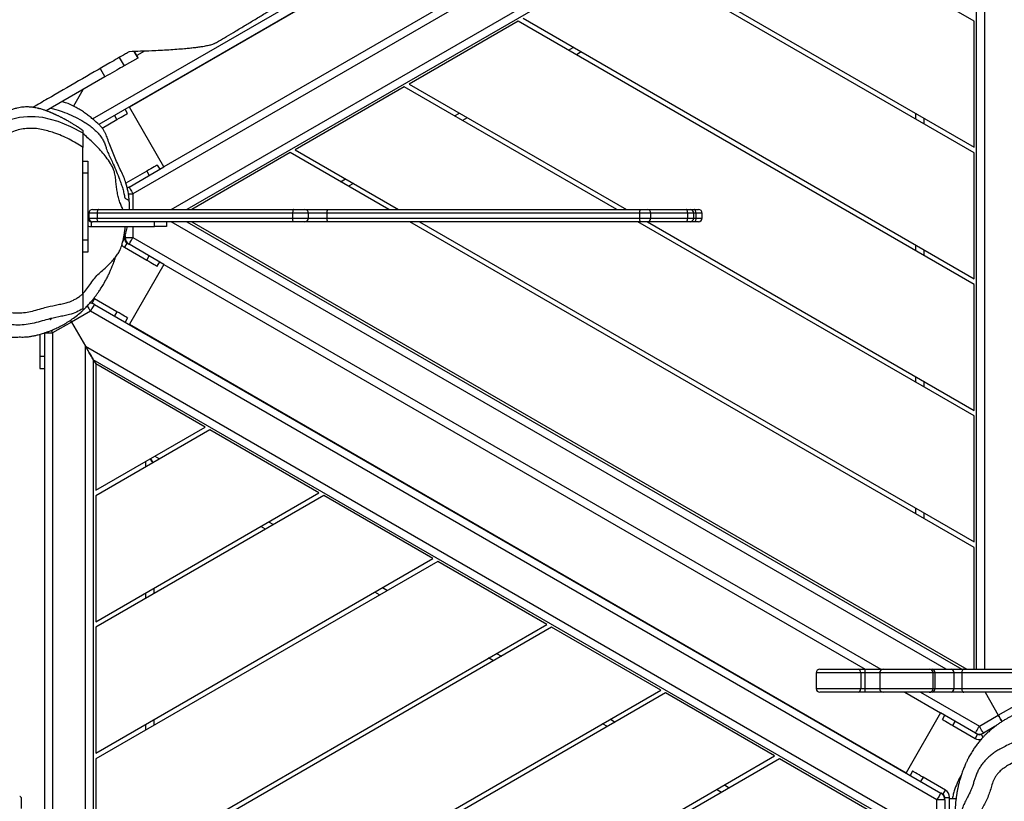
# Model space of a CAD drawing. Units: millimetres. Extents: x -4642 to 404204, y -3372 to 9727.
# Drawn here: x 3288 to 4100, y 4426 to 5071 of the extents above; entities that cross this region are included whole.
import ezdxf

# ---------------------------------------------------------------- set-up
doc = ezdxf.new("R2010")
doc.units = ezdxf.units.MM
doc.layers.add('Toestel 2D', color=7, linetype='Continuous', lineweight=20)

# ---------------------------------------------------------------- blocks, each defined once
blk = doc.blocks.new('RB1238_')
at = {"color": 7, "linetype": 'Continuous', "lineweight": 25}
for p, q in [((601.904, 1457.28), (601.904, 1463.299)), ((603.804, 1463.299), (603.804, 1457.28)), ((605.704, 1460.116), (604.804, 1461.674)), ((603.804, 1459.019), (605.704, 1460.116)), ((606.603, 1458.558), (605.704, 1460.116)), ((606.565, 1459.924), (607.166, 1458.883)), ((607.268, 1458.71), (606.574, 1459.912)), ((522.361, 1458.558), (562.683, 1388.718)), ((601.904, 1458.324), (526.365, 1458.324)), ((526.365, 1458.324), (563.982, 1393.168)), ((607.166, 1458.233), (607.268, 1458.41)), ((607.268, 1458.41), (607.615, 1458.21)), ((548.445, 1458.124), (537.578, 1439.302)), ((542.774, 1430.302), (558.837, 1458.124)), ((559.299, 1458.124), (543.005, 1429.902)), ((548.201, 1420.902), (569.691, 1458.124)), ((570.153, 1458.124), (548.432, 1420.502)), ((558.837, 1458.124), (548.445, 1458.124)), ((569.691, 1458.124), (559.299, 1458.124)), ((564.982, 1431.168), (580.545, 1458.124)), ((581.007, 1458.124), (564.982, 1430.368)), ((564.982, 1412.368), (591.399, 1458.124)), ((591.861, 1458.124), (564.982, 1411.568)), ((564.982, 1393.568), (601.904, 1457.518)), ((580.545, 1458.124), (570.153, 1458.124)), ((591.399, 1458.124), (581.007, 1458.124)), ((601.904, 1458.124), (591.861, 1458.124)), ((607.166, 1458.233), (605.506, 1455.357)), ((606.551, 1456.368), (607.615, 1458.21)), ((564.982, 1393.168), (601.904, 1457.118)), ((601.904, 1456.235), (601.904, 1457.28)), ((602.204, 1457.1), (603.504, 1457.1)), ((602.204, 1457.1), (602.204, 1456.447)), ((603.504, 1456.447), (603.504, 1457.1)), ((603.804, 1457.28), (603.804, 1456.235)), ((601.904, 1454.659), (601.904, 1456.235)), ((602.204, 1456.447), (602.204, 1454.871)), ((602.204, 1456.447), (603.504, 1456.447)), ((603.504, 1454.871), (603.504, 1456.447)), ((603.804, 1456.235), (603.804, 1454.659)), ((606.551, 1456.368), (606.205, 1456.568)), ((612.483, 1455.698), (612.483, 1456.098)), ((616.483, 1456.098), (612.483, 1456.098)), ((612.583, 1456.63), (612.583, 1456.098)), ((516.845, 1455.373), (556.956, 1385.897)), ((523.46, 1455.356), (560.46, 1391.27)), ((571.799, 1385.533), (612.121, 1455.373)), ((612.684, 1455.048), (572.362, 1385.208)), ((603.804, 1452.409), (605.506, 1455.357)), ((605.506, 1455.357), (610.442, 1452.507)), ((606.051, 1455.502), (605.705, 1455.702)), ((611.877, 1455.748), (610.813, 1453.906)), ((612.223, 1455.548), (611.877, 1455.748)), ((612.223, 1455.548), (612.139, 1455.402)), ((612.684, 1455.698), (612.483, 1455.698)), ((612.684, 1455.698), (612.684, 1455.048)), ((612.684, 1455.698), (614.483, 1455.698)), ((614.483, 1455.048), (612.684, 1455.048)), ((601.904, 1454.425), (601.904, 1454.659)), ((601.904, 1450.628), (601.904, 1454.425)), ((602.204, 1454.871), (602.204, 1454.725)), ((602.204, 1454.871), (603.504, 1454.871)), ((602.204, 1454.725), (603.504, 1454.725)), ((603.504, 1454.725), (603.504, 1454.871)), ((603.804, 1454.659), (603.804, 1454.425)), ((603.804, 1454.425), (603.804, 1450.628)), ((556.527, 1453.324), (556.066, 1453.324)), ((567.382, 1453.324), (566.92, 1453.324)), ((575.24, 1384.792), (614.483, 1452.764)), ((578.236, 1453.324), (577.774, 1453.324)), ((589.09, 1453.324), (588.628, 1453.324)), ((610.313, 1453.04), (610.659, 1452.841)), ((518.523, 1452.506), (555.523, 1388.42)), ((573.442, 1388.421), (610.442, 1452.507)), ((614.483, 1451.464), (576.365, 1385.442)), ((614.483, 1451.064), (609.287, 1442.064)), ((601.904, 1449.099), (601.904, 1450.628)), ((602.204, 1450.328), (603.504, 1450.328)), ((603.804, 1450.628), (603.804, 1449.099)), ((568.506, 1391.271), (601.904, 1449.118)), ((601.904, 1449.099), (602.204, 1449.099)), ((601.904, 1448.561), (601.904, 1449.099)), ((601.904, 1445.385), (601.904, 1448.561)), ((602.204, 1449.099), (603.504, 1449.099)), ((602.204, 1449.099), (602.204, 1448.763)), ((602.204, 1448.763), (603.504, 1448.763)), ((603.504, 1449.099), (603.804, 1449.099)), ((603.504, 1448.763), (603.504, 1449.099)), ((603.804, 1449.099), (603.804, 1448.561)), ((603.804, 1448.561), (603.804, 1445.385)), ((602.204, 1445.085), (603.504, 1445.085)), ((609.287, 1442.064), (641.862, 1385.642)), ((609.056, 1441.664), (603.86, 1432.664)), ((641.4, 1385.642), (609.056, 1441.664)), ((612.058, 1437.264), (611.827, 1436.864)), ((564.682, 1435.681), (564.282, 1435.681)), ((563.982, 1435.057), (563.982, 1435.381)), ((563.982, 1434.685), (563.982, 1435.057)), ((564.282, 1435.163), (564.682, 1435.163)), ((564.682, 1434.985), (564.282, 1434.985)), ((564.982, 1435.381), (564.982, 1435.057)), ((564.982, 1435.057), (564.982, 1434.685)), ((563.982, 1434.372), (563.982, 1434.685)), ((563.982, 1431.153), (563.982, 1434.372)), ((564.282, 1434.485), (564.682, 1434.485)), ((564.982, 1434.685), (564.982, 1434.372)), ((564.982, 1434.372), (564.982, 1431.153)), ((603.86, 1432.664), (631.008, 1385.642)), ((603.629, 1432.264), (598.433, 1423.264)), ((630.546, 1385.642), (603.629, 1432.264)), ((563.982, 1430.571), (563.982, 1431.153)), ((564.682, 1431.453), (564.282, 1431.453)), ((564.982, 1431.153), (564.982, 1430.571)), ((563.982, 1404.766), (563.982, 1430.571)), ((564.282, 1430.522), (564.682, 1430.522)), ((564.282, 1430.522), (564.282, 1404.717)), ((564.682, 1404.717), (564.682, 1430.522)), ((564.982, 1430.571), (564.982, 1404.766)), ((553.628, 1411.502), (563.982, 1429.436)), ((563.982, 1428.636), (553.859, 1411.102)), ((606.631, 1427.864), (606.4, 1427.464)), ((550.972, 1425.702), (551.203, 1425.302)), ((598.202, 1422.864), (593.006, 1413.864)), ((619.692, 1385.642), (598.202, 1422.864)), ((598.433, 1423.264), (620.154, 1385.642)), ((548.432, 1420.502), (553.628, 1411.502)), ((601.204, 1418.464), (600.973, 1418.064)), ((556.4, 1416.302), (556.63, 1415.902)), ((593.006, 1413.864), (609.299, 1385.642)), ((592.775, 1413.464), (587.578, 1404.464)), ((608.837, 1385.642), (592.775, 1413.464)), ((553.859, 1411.102), (559.055, 1402.102)), ((559.055, 1402.102), (563.982, 1410.636)), ((563.982, 1409.836), (559.286, 1401.702)), ((595.777, 1409.064), (595.546, 1408.664)), ((561.827, 1406.902), (562.058, 1406.502)), ((563.982, 1402.905), (563.982, 1404.766)), ((564.282, 1404.717), (564.682, 1404.717)), ((564.982, 1404.766), (564.982, 1402.905)), ((587.348, 1404.064), (582.151, 1395.064)), ((597.983, 1385.642), (587.348, 1404.064)), ((587.578, 1404.464), (598.445, 1385.642)), ((564.682, 1403.205), (564.282, 1403.205)), ((563.982, 1401.984), (563.982, 1402.905)), ((564.982, 1402.905), (564.982, 1401.984)), ((559.286, 1401.702), (563.982, 1393.568)), ((563.982, 1385.861), (563.982, 1401.984)), ((564.282, 1401.889), (564.682, 1401.889)), ((564.282, 1401.889), (564.282, 1385.766)), ((564.682, 1385.766), (564.682, 1401.889)), ((564.982, 1401.984), (564.982, 1385.861)), ((590.35, 1399.664), (590.119, 1399.264)), ((582.151, 1395.064), (587.591, 1385.642)), ((581.92, 1394.664), (576.712, 1385.642)), ((587.129, 1385.642), (581.92, 1394.664)), ((560.46, 1391.27), (555.523, 1388.42)), ((560.313, 1390.724), (560.659, 1390.924)), ((562.121, 1388.393), (560.46, 1391.27)), ((564.982, 1391.482), (565.382, 1391.482)), ((565.382, 1391.482), (565.382, 1390.482)), ((568.506, 1391.271), (566.844, 1388.393)), ((568.652, 1390.724), (568.306, 1390.924)), ((568.506, 1391.271), (573.442, 1388.421)), ((560.813, 1389.858), (561.159, 1390.058)), ((565.382, 1390.482), (564.982, 1390.482)), ((565.382, 1385.282), (565.382, 1390.482)), ((568.152, 1389.858), (567.806, 1390.058)), ((595.212, 1390.442), (595.674, 1390.442)), ((606.066, 1390.442), (606.528, 1390.442)), ((560.813, 1389.858), (561.805, 1388.14)), ((567.089, 1388.017), (568.152, 1389.858)), ((551.452, 1389.154), (550.94, 1388.858)), ((551.477, 1389.109), (552.125, 1387.989)), ((566.281, 1388.068), (566.281, 1388.718)), ((551.432, 1387.589), (552.125, 1387.989)), ((556.05, 1388.265), (555.705, 1388.066)), ((562.121, 1388.393), (562.209, 1388.241)), ((566.281, 1388.068), (566.125, 1388.068)), ((566.131, 1388.066), (566.482, 1388.066)), ((566.742, 1388.217), (566.844, 1388.393)), ((566.742, 1388.217), (567.089, 1388.017)), ((572.916, 1388.265), (573.261, 1388.066)), ((557.256, 1386.177), (556.55, 1387.399)), ((572.416, 1387.399), (571.352, 1385.557)), ((552.35, 1385.998), (553.043, 1386.398)), ((553.043, 1386.398), (555.834, 1381.564)), ((563.982, 1385.382), (563.982, 1385.861)), ((564.282, 1385.766), (564.682, 1385.766)), ((564.282, 1385.766), (564.282, 1385.082)), ((564.682, 1385.082), (564.682, 1385.766)), ((564.982, 1385.861), (564.982, 1385.382)), ((564.982, 1385.282), (564.982, 1385.382)), ((564.982, 1385.282), (565.382, 1385.282)), ((571.352, 1385.557), (571.313, 1385.478)), ((571.699, 1385.357), (571.352, 1385.557)), ((571.783, 1385.503), (571.699, 1385.357)), ((572.362, 1385.208), (573.262, 1383.65)), ((576.365, 1385.442), (576.712, 1385.642)), ((576.365, 1385.442), (652.601, 1385.442)), ((576.712, 1385.642), (587.129, 1385.642)), ((587.591, 1385.642), (597.983, 1385.642)), ((598.445, 1385.642), (608.837, 1385.642)), ((609.299, 1385.642), (619.692, 1385.642)), ((554.092, 1384.581), (555.445, 1383.8)), ((570.942, 1384.582), (558.854, 1384.582)), ((559.982, 1384.582), (559.982, 1384.982)), ((559.982, 1384.982), (560.982, 1384.982)), ((560.982, 1384.982), (560.982, 1384.582)), ((560.982, 1384.982), (566.482, 1384.982)), ((564.282, 1385.082), (564.682, 1385.082)), ((566.482, 1384.582), (566.482, 1384.982)), ((566.482, 1384.982), (567.482, 1384.982)), ((567.482, 1384.982), (567.482, 1384.582)), ((573.262, 1383.65), (575.24, 1384.792)), ((653.726, 1384.792), (575.24, 1384.792)), ((573.262, 1383.65), (574.161, 1382.092)), ((574.161, 1382.092), (654.805, 1382.092)), ((574.161, 1381.442), (574.161, 1382.092)), ((654.805, 1381.442), (574.161, 1381.442)), ((577.085, 1381.043), (577.085, 1381.442)), ((574.271, 1381.043), (576.085, 1381.043)), ((576.085, 1381.043), (577.085, 1381.043)), ((612.49, 1379.48), (613.384, 1379.48))]:
    blk.add_line(p, q, dxfattribs=at)
at = {"color": 8, "linetype": 'Continuous', "lineweight": 25}
for p, q in [((602.204, 1462.985), (602.204, 1457.1)), ((603.504, 1457.1), (603.504, 1462.985)), ((525.239, 1458.974), (601.904, 1458.974)), ((563.982, 1391.868), (525.239, 1458.974)), ((603.804, 1453.709), (606.603, 1458.558)), ((607.268, 1458.71), (607.516, 1458.853)), ((556.502, 1385.384), (516.282, 1455.048)), ((601.904, 1455.818), (564.982, 1391.868)), ((602.204, 1454.725), (602.204, 1450.328)), ((603.504, 1450.328), (603.504, 1454.725)), ((556.441, 1453.974), (556.903, 1453.974)), ((567.295, 1453.974), (567.757, 1453.974)), ((578.149, 1453.974), (578.611, 1453.974)), ((589.003, 1453.974), (589.465, 1453.974)), ((610.813, 1453.906), (611.159, 1453.707)), ((566.281, 1388.718), (601.904, 1450.418)), ((602.204, 1450.328), (602.204, 1449.099)), ((603.504, 1449.099), (603.504, 1450.328)), ((602.204, 1448.763), (602.204, 1445.085)), ((603.504, 1445.085), (603.504, 1448.763)), ((611.452, 1437.514), (611.683, 1437.914)), ((564.282, 1435.681), (564.282, 1435.163)), ((564.682, 1435.163), (564.682, 1435.681)), ((564.282, 1435.163), (564.282, 1434.985)), ((564.282, 1434.985), (564.282, 1434.485)), ((564.682, 1434.985), (564.682, 1435.163)), ((564.682, 1434.485), (564.682, 1434.985)), ((564.282, 1434.485), (564.282, 1431.453)), ((564.682, 1431.453), (564.682, 1434.485)), ((564.282, 1431.453), (564.282, 1430.522)), ((564.682, 1430.522), (564.682, 1431.453)), ((606.025, 1428.114), (606.256, 1428.514)), ((550.828, 1424.652), (550.597, 1425.052)), ((600.598, 1418.714), (600.829, 1419.114)), ((556.255, 1415.252), (556.024, 1415.652)), ((595.171, 1409.314), (595.402, 1409.714)), ((561.682, 1405.852), (561.451, 1406.252)), ((564.282, 1404.717), (564.282, 1403.205)), ((564.682, 1403.205), (564.682, 1404.717)), ((564.282, 1403.205), (564.282, 1401.889)), ((564.682, 1401.889), (564.682, 1403.205)), ((589.744, 1399.914), (589.974, 1400.314)), ((584.316, 1390.514), (584.547, 1390.914)), ((550.913, 1389.666), (551.269, 1389.048)), ((585.195, 1389.792), (584.733, 1389.792)), ((596.049, 1389.792), (595.587, 1389.792)), ((606.903, 1389.792), (606.441, 1389.792)), ((550.942, 1388.8), (551.477, 1389.109)), ((562.683, 1388.718), (563.982, 1388.718)), ((562.683, 1388.33), (562.683, 1388.718)), ((565.382, 1388.718), (566.281, 1388.718)), ((566.482, 1388.066), (566.482, 1387.938)), ((556.55, 1387.399), (556.205, 1387.2)), ((572.416, 1387.399), (572.761, 1387.2)), ((576.085, 1381.043), (576.085, 1381.442))]:
    blk.add_line(p, q, dxfattribs=at)
at = {"color": 7, "linetype": 'Continuous', "lineweight": 25, "flags": 128}
for points in [[(606.225, 1460.417), (606.224, 1460.416), (606.172, 1460.386), (606.102, 1460.346), (606.017, 1460.297), (605.919, 1460.24), (605.814, 1460.179), (605.704, 1460.116)], [(605.704, 1460.116), (605.814, 1460.179), (605.919, 1460.24), (606.017, 1460.297), (606.102, 1460.346), (606.172, 1460.386), (606.224, 1460.416), (606.225, 1460.417)], [(607.166, 1458.883), (607.156, 1458.877), (607.123, 1458.858), (607.071, 1458.828), (607.001, 1458.788), (606.916, 1458.739), (606.819, 1458.683), (606.713, 1458.622), (606.603, 1458.558)], [(607.166, 1458.233), (607.156, 1458.239), (607.123, 1458.258), (607.071, 1458.288), (607.001, 1458.328), (606.916, 1458.378), (606.819, 1458.434), (606.713, 1458.495), (606.603, 1458.558)], [(601.904, 1457.28), (601.91, 1457.245), (601.927, 1457.211), (601.954, 1457.18), (601.992, 1457.153), (602.037, 1457.131), (602.089, 1457.114), (602.145, 1457.104), (602.204, 1457.1)], [(603.504, 1457.1), (603.562, 1457.104), (603.619, 1457.114), (603.67, 1457.131), (603.716, 1457.153), (603.753, 1457.18), (603.781, 1457.211), (603.798, 1457.245), (603.804, 1457.28)], [(606.051, 1455.502), (606.061, 1455.519), (606.09, 1455.568), (606.136, 1455.648), (606.198, 1455.756), (606.274, 1455.887), (606.36, 1456.037), (606.454, 1456.199), (606.551, 1456.368)], [(612.121, 1455.373), (612.132, 1455.367), (612.164, 1455.348), (612.216, 1455.318), (612.286, 1455.278), (612.371, 1455.229), (612.469, 1455.172), (612.574, 1455.111), (612.684, 1455.048)], [(610.813, 1453.906), (610.716, 1453.737), (610.622, 1453.575), (610.536, 1453.425), (610.46, 1453.294), (610.398, 1453.186), (610.351, 1453.106), (610.323, 1453.057), (610.313, 1453.04)], [(564.282, 1435.163), (564.224, 1435.161), (564.168, 1435.155), (564.116, 1435.145), (564.07, 1435.132), (564.033, 1435.116), (564.005, 1435.098), (563.988, 1435.078), (563.982, 1435.057)], [(564.682, 1435.163), (564.741, 1435.161), (564.797, 1435.155), (564.849, 1435.145), (564.895, 1435.132), (564.932, 1435.116), (564.96, 1435.098), (564.977, 1435.078), (564.982, 1435.057)], [(564.282, 1434.485), (564.224, 1434.482), (564.168, 1434.476), (564.116, 1434.466), (564.07, 1434.452), (564.033, 1434.435), (564.005, 1434.415), (563.988, 1434.394), (563.982, 1434.372)], [(564.982, 1434.372), (564.977, 1434.394), (564.96, 1434.415), (564.932, 1434.435), (564.895, 1434.452), (564.849, 1434.466), (564.797, 1434.476), (564.741, 1434.482), (564.682, 1434.485)], [(563.982, 1401.984), (563.988, 1401.966), (564.005, 1401.948), (564.033, 1401.932), (564.07, 1401.917), (564.116, 1401.905), (564.168, 1401.897), (564.224, 1401.891), (564.282, 1401.889)], [(564.982, 1401.984), (564.977, 1401.966), (564.96, 1401.948), (564.932, 1401.932), (564.895, 1401.917), (564.849, 1401.905), (564.797, 1401.897), (564.741, 1401.891), (564.682, 1401.889)], [(560.313, 1390.724), (560.322, 1390.708), (560.351, 1390.658), (560.397, 1390.578), (560.459, 1390.471), (560.535, 1390.34), (560.621, 1390.19), (560.715, 1390.027), (560.813, 1389.858)], [(568.152, 1389.858), (568.25, 1390.027), (568.343, 1390.19), (568.43, 1390.34), (568.506, 1390.471), (568.568, 1390.578), (568.614, 1390.658), (568.642, 1390.708), (568.652, 1390.724)], [(584.871, 1390.353), (584.859, 1390.346), (584.746, 1390.281), (584.608, 1390.201), (584.525, 1390.153)], [(584.525, 1390.153), (584.623, 1390.21), (584.762, 1390.29), (584.871, 1390.353)], [(551.452, 1389.154), (551.456, 1389.146), (551.477, 1389.109)], [(562.121, 1388.393), (562.131, 1388.4), (562.163, 1388.418), (562.215, 1388.448), (562.285, 1388.489), (562.371, 1388.538), (562.468, 1388.594), (562.574, 1388.655), (562.683, 1388.718)], [(566.844, 1388.393), (566.834, 1388.4), (566.801, 1388.418), (566.749, 1388.448), (566.679, 1388.489), (566.594, 1388.538), (566.497, 1388.594), (566.391, 1388.655), (566.281, 1388.718)], [(552.125, 1387.989), (552.164, 1387.921), (552.22, 1387.823), (552.292, 1387.699), (552.377, 1387.551), (552.474, 1387.383), (552.58, 1387.199), (552.693, 1387.004), (552.81, 1386.802), (552.927, 1386.598), (553.043, 1386.398)], [(556.55, 1387.399), (556.453, 1387.568), (556.359, 1387.731), (556.272, 1387.88), (556.197, 1388.012), (556.134, 1388.119), (556.088, 1388.199), (556.06, 1388.249), (556.05, 1388.265)], [(572.916, 1388.265), (572.906, 1388.249), (572.878, 1388.199), (572.831, 1388.119), (572.769, 1388.012), (572.693, 1387.88), (572.607, 1387.731), (572.513, 1387.568), (572.416, 1387.399)], [(563.982, 1385.861), (563.988, 1385.843), (564.005, 1385.825), (564.033, 1385.808), (564.07, 1385.794), (564.116, 1385.782), (564.168, 1385.774), (564.224, 1385.768), (564.282, 1385.766)], [(564.982, 1385.861), (564.977, 1385.843), (564.96, 1385.825), (564.932, 1385.808), (564.895, 1385.794), (564.849, 1385.782), (564.797, 1385.774), (564.741, 1385.768), (564.682, 1385.766)], [(571.799, 1385.533), (571.81, 1385.527), (571.842, 1385.509), (571.894, 1385.479), (571.964, 1385.438), (572.049, 1385.389), (572.147, 1385.333), (572.252, 1385.272), (572.362, 1385.208)], [(576.365, 1385.442), (576.348, 1385.432), (576.297, 1385.403), (576.215, 1385.355), (576.102, 1385.29), (575.963, 1385.21), (575.802, 1385.117), (575.625, 1385.015), (575.435, 1384.905), (575.24, 1384.792)], [(575.24, 1384.792), (575.435, 1384.905), (575.625, 1385.015), (575.802, 1385.117), (575.963, 1385.21), (576.102, 1385.29), (576.215, 1385.355), (576.297, 1385.403), (576.348, 1385.432), (576.365, 1385.442)], [(557.627, 1375.712), (557.627, 1375.712), (557.389, 1376.619), (557.051, 1377.506), (556.776, 1378.097), (556.534, 1378.702), (556.371, 1379.353), (556.291, 1380.02), (556.292, 1380.643), (556.366, 1381.261), (556.51, 1381.896), (556.701, 1382.518), (557.122, 1383.57), (557.661, 1384.582)], [(573.262, 1383.65), (573.152, 1383.587), (573.107, 1383.561)], [(573.107, 1383.561), (573.152, 1383.587), (573.262, 1383.65)]]:
    blk.add_lwpolyline(points, dxfattribs=at)
at = {"color": 8, "linetype": 'Continuous', "lineweight": 25, "flags": 128}
for points in [[(571.912, 1384.948), (571.964, 1384.978), (572.049, 1385.028), (572.147, 1385.084), (572.252, 1385.145), (572.362, 1385.208)], [(573.947, 1381.969), (574.051, 1382.029), (574.161, 1382.092)]]:
    blk.add_lwpolyline(points, dxfattribs=at)
at = {"color": 7, "linetype": 'Continuous', "lineweight": 25}
for centre, radius, start, end in [((606.603, 1458.558), 0.65, 330, 30), ((607.009, 1458.56), 0.3, 330, 30), ((607.009, 1458.56), 0.7, 330, 11.60361), ((602.166, 1456.182), 0.268, 81.95347, 168.5782), ((603.541, 1456.182), 0.268, 11.42153, 98.0468), ((612.483, 1455.398), 0.7, 90, 150), ((612.684, 1455.048), 0.65, 90, 150), ((612.483, 1455.398), 0.3, 90, 150), ((602.166, 1454.606), 0.268, 81.9581, 168.57356), ((602.204, 1454.425), 0.3, 89.96469, 179.96697), ((603.541, 1454.606), 0.268, 11.42617, 98.04217), ((603.504, 1454.425), 0.3, 0.03279, 90.03555), ((602.204, 1450.628), 0.3, 180, 270), ((603.504, 1450.628), 0.3, 270, 0), ((602.163, 1448.5), 0.266, 81.10283, 166.68823), ((603.545, 1448.5), 0.266, 13.3115, 98.89744), ((602.204, 1445.385), 0.3, 180, 270), ((603.504, 1445.385), 0.3, 270, 0), ((564.282, 1435.381), 0.3, 90, 180), ((564.682, 1435.381), 0.3, 0, 90), ((564.282, 1434.685), 0.3, 90, 180), ((564.682, 1434.685), 0.3, 0, 90), ((564.282, 1431.153), 0.3, 90, 180), ((564.682, 1431.153), 0.3, 0, 90), ((564.209, 1431.016), 0.5, 242.99719, 278.40752), ((564.755, 1431.016), 0.5, 261.59248, 297.00281), ((564.209, 1405.211), 0.499, 242.97522, 278.41175), ((564.755, 1405.211), 0.499, 261.58825, 297.02478), ((564.282, 1402.905), 0.3, 90, 180), ((564.682, 1402.905), 0.3, 0, 90), ((562.683, 1388.718), 0.65, 210, 226.80304), ((566.281, 1388.718), 0.65, 270, 330), ((566.482, 1388.367), 0.3, 270, 330), ((566.482, 1388.367), 0.7, 304.65648, 330), ((564.282, 1385.382), 0.3, 180, 270), ((564.682, 1385.382), 0.3, 270, 0), ((564.682, 1385.282), 0.3, 270, 0), ((564.682, 1385.282), 0.7, 334.62307, 0), ((571.958, 1385.207), 0.3, 150, 184.00907), ((572.362, 1385.208), 0.65, 150, 186.01655), ((612.49, 1379.38), 0.1, 90, 185)]:
    blk.add_arc(centre, radius, start, end, dxfattribs=at)
for points, knots in [([(609.235, 1462.163), (609.309, 1461.987), (609.463, 1461.616), (609.711, 1461.131), (609.963, 1460.703), (610.216, 1460.356), (610.486, 1460.086), (610.81, 1459.851), (611.189, 1459.659), (611.662, 1459.525), (612.129, 1459.378), (612.589, 1459.208), (613.022, 1458.977), (613.519, 1458.703), (614.107, 1458.467), (614.785, 1458.304), (615.463, 1458.27), (616.134, 1458.318), (616.793, 1458.428), (617.411, 1458.559), (617.975, 1458.749), (618.487, 1458.967), (618.979, 1459.226), (619.449, 1459.522), (619.887, 1459.864), (620.295, 1460.239), (620.68, 1460.638), (621.036, 1461.064), (621.356, 1461.516), (621.635, 1461.995), (621.861, 1462.502), (622.022, 1463.033), (622.151, 1463.572), (622.261, 1464.114), (622.375, 1464.81), (622.5, 1465.66), (622.627, 1466.323), (622.691, 1466.654)], [0, 0, 0, 0, 0.028467, 0.059826, 0.08112, 0.102434, 0.123577, 0.137638, 0.162049, 0.186371, 0.210702, 0.235006, 0.259328, 0.283667, 0.319553, 0.353324, 0.387095, 0.420245, 0.4534, 0.48654, 0.51422, 0.541904, 0.569448, 0.596988, 0.624541, 0.65211, 0.679553, 0.707089, 0.734615, 0.762075, 0.789549, 0.817069, 0.844614, 0.872046, 0.899479, 0.949743, 1, 1, 1, 1]), ([(605.546, 1461.69), (605.576, 1461.619), (605.652, 1461.444), (605.778, 1461.188), (605.916, 1460.928), (606.054, 1460.686), (606.205, 1460.441), (606.365, 1460.2), (606.521, 1459.981), (606.66, 1459.797), (606.797, 1459.625), (606.926, 1459.471), (607.066, 1459.311), (607.221, 1459.143), (607.389, 1458.971), (607.562, 1458.808), (607.727, 1458.662), (607.875, 1458.538), (608.016, 1458.426), (608.163, 1458.315), (608.311, 1458.208), (608.461, 1458.105), (608.617, 1458.003), (608.785, 1457.899), (608.961, 1457.796), (609.131, 1457.702), (609.282, 1457.623), (609.405, 1457.561), (609.51, 1457.51), (609.609, 1457.463), (609.727, 1457.409), (609.866, 1457.349), (610.032, 1457.28), (610.213, 1457.209), (610.398, 1457.141), (610.589, 1457.076), (610.778, 1457.015), (610.977, 1456.956), (611.165, 1456.904), (611.331, 1456.861), (611.465, 1456.829), (611.579, 1456.803), (611.683, 1456.781), (611.781, 1456.76), (611.886, 1456.74), (612.002, 1456.718), (612.135, 1456.695), (612.284, 1456.671), (612.488, 1456.641), (612.732, 1456.61), (613.001, 1456.584), (613.243, 1456.565), (613.444, 1456.553), (613.614, 1456.546), (613.763, 1456.541), (613.919, 1456.538), (614.09, 1456.537), (614.275, 1456.539), (614.468, 1456.544), (614.658, 1456.551), (614.839, 1456.561), (615.027, 1456.574), (615.218, 1456.59), (615.407, 1456.61), (615.575, 1456.629), (615.73, 1456.65), (615.879, 1456.671), (616.024, 1456.694), (616.16, 1456.718), (616.318, 1456.747), (616.562, 1456.795), (616.801, 1456.844), (616.998, 1456.888), (617.163, 1456.926), (617.32, 1456.963), (617.504, 1457.009), (617.718, 1457.065), (617.959, 1457.131), (618.213, 1457.205), (618.4, 1457.261), (618.504, 1457.294), (618.516, 1457.298)], [0, 0, 0, 0, 0.006383, 0.015757, 0.023717, 0.031355, 0.039949, 0.04906, 0.057289, 0.064557, 0.070976, 0.078448, 0.087162, 0.097514, 0.109527, 0.121883, 0.132793, 0.14326, 0.15296, 0.162908, 0.173202, 0.182322, 0.192593, 0.204013, 0.215219, 0.226761, 0.236345, 0.243969, 0.250249, 0.256654, 0.263246, 0.273489, 0.284198, 0.296302, 0.310181, 0.322335, 0.335614, 0.350026, 0.365094, 0.376417, 0.386105, 0.394199, 0.401742, 0.409182, 0.416519, 0.42563, 0.436163, 0.448131, 0.461532, 0.486019, 0.5084, 0.528768, 0.548042, 0.56148, 0.574662, 0.58932, 0.605845, 0.624236, 0.644108, 0.664182, 0.683124, 0.700934, 0.724417, 0.745599, 0.764525, 0.782422, 0.799871, 0.816873, 0.833427, 0.849985, 0.867261, 0.884338, 0.896946, 0.90885, 0.920184, 0.932944, 0.947806, 0.963371, 0.980651, 0.997594, 1, 1, 1, 1]), ([(607.845, 1461.613), (607.907, 1461.464), (608.038, 1461.147), (608.254, 1460.69), (608.475, 1460.27), (608.687, 1459.915), (608.896, 1459.613), (609.114, 1459.344), (609.345, 1459.102), (609.596, 1458.882), (609.868, 1458.682), (610.162, 1458.503), (610.474, 1458.348), (610.784, 1458.224), (611.099, 1458.127), (611.421, 1458.028), (611.735, 1457.929), (612.057, 1457.792), (612.387, 1457.609), (612.768, 1457.408), (613.17, 1457.227), (613.58, 1457.073), (614.003, 1456.948), (614.436, 1456.855), (614.863, 1456.8), (615.15, 1456.78), (615.294, 1456.782), (615.298, 1456.782)], [0, 0, 0, 0, 0.051649, 0.109294, 0.160803, 0.202577, 0.241074, 0.277567, 0.312751, 0.347494, 0.383753, 0.419985, 0.456971, 0.494703, 0.52606, 0.562001, 0.602008, 0.63104, 0.673129, 0.722228, 0.768275, 0.813217, 0.861636, 0.908583, 0.954187, 0.998694, 1, 1, 1, 1]), ([(610.607, 1457.071), (610.616, 1457.066), (610.674, 1457.031), (610.736, 1456.999), (610.788, 1456.971)], [0, 0, 0, 0, 0.152545, 1, 1, 1, 1]), ([(610.628, 1457.064), (610.685, 1457.03), (610.849, 1456.933), (611.221, 1456.751), (611.662, 1456.569), (612.12, 1456.428), (612.389, 1456.353), (612.55, 1456.325), (612.583, 1456.319)], [0, 0, 0, 0, 0.107229, 0.307863, 0.628931, 0.793602, 0.958229, 1, 1, 1, 1]), ([(610.812, 1456.958), (610.827, 1456.95), (610.874, 1456.924), (610.923, 1456.9), (610.956, 1456.884)], [0, 0, 0, 0, 0.320722, 1, 1, 1, 1]), ([(550.28, 1395.463), (550.22, 1395.564), (550.027, 1395.891), (549.686, 1396.466), (549.244, 1397.207), (548.775, 1397.991), (548.294, 1398.792), (547.812, 1399.591), (547.33, 1400.388), (546.848, 1401.181), (545.931, 1402.685), (544.579, 1404.885), (543.196, 1407.112), (542.226, 1408.666), (541.666, 1409.561), (541.107, 1410.452), (540.56, 1411.323), (539.999, 1412.214), (539.447, 1413.089), (538.915, 1413.931), (538.449, 1414.666), (538.088, 1415.235), (537.819, 1415.659), (537.629, 1415.959), (537.462, 1416.222), (537.298, 1416.479), (537.111, 1416.774), (536.877, 1417.141), (536.592, 1417.588), (536.261, 1418.109), (535.882, 1418.703), (535.461, 1419.363), (534.816, 1420.373), (533.974, 1421.691), (533.188, 1422.921), (532.673, 1423.729), (532.435, 1424.102), (532.241, 1424.407), (532.059, 1424.694), (531.847, 1425.029), (531.571, 1425.465), (531.216, 1426.027), (530.807, 1426.676), (530.375, 1427.361), (529.962, 1428.018), (529.574, 1428.635), (529.145, 1429.32), (528.688, 1430.05), (528.216, 1430.805), (527.803, 1431.468), (527.443, 1432.046), (527.159, 1432.503), (526.94, 1432.856), (526.778, 1433.118), (526.63, 1433.357), (526.472, 1433.613), (526.28, 1433.924), (525.984, 1434.406), (525.594, 1435.041), (525.126, 1435.805), (524.651, 1436.587), (524.184, 1437.361), (523.738, 1438.105), (523.322, 1438.806), (522.932, 1439.467), (522.558, 1440.108), (522.179, 1440.762), (521.781, 1441.458), (521.395, 1442.139), (521.037, 1442.777), (520.719, 1443.349), (520.425, 1443.88), (520.197, 1444.295), (520.036, 1444.59), (519.921, 1444.801), (519.794, 1445.034), (519.634, 1445.327), (519.432, 1445.701), (519.186, 1446.155), (518.887, 1446.712), (518.53, 1447.378), (518.115, 1448.158), (517.65, 1449.037), (517.288, 1449.723), (517.082, 1450.116), (517.047, 1450.182)], [0, 0, 0, 0, 0.005457, 0.017558, 0.031011, 0.045452, 0.059922, 0.074365, 0.088783, 0.103175, 0.117541, 0.170702, 0.22352, 0.240051, 0.25655, 0.273015, 0.289413, 0.304908, 0.322515, 0.338162, 0.35185, 0.363577, 0.369946, 0.375539, 0.380358, 0.384645, 0.389883, 0.396755, 0.404982, 0.414563, 0.425499, 0.43779, 0.450957, 0.481261, 0.510414, 0.518508, 0.525501, 0.530892, 0.53529, 0.541371, 0.549452, 0.559531, 0.572632, 0.58552, 0.597691, 0.609144, 0.619881, 0.635751, 0.649738, 0.661856, 0.672482, 0.681796, 0.687184, 0.692008, 0.696271, 0.700433, 0.706099, 0.713406, 0.726963, 0.741028, 0.755417, 0.769852, 0.783428, 0.796074, 0.807988, 0.819282, 0.830649, 0.843107, 0.856501, 0.866944, 0.877201, 0.887074, 0.895432, 0.899449, 0.902914, 0.906755, 0.912048, 0.918795, 0.926997, 0.936653, 0.948955, 0.963017, 0.978838, 0.99642, 1, 1, 1, 1]), ([(592.33, 1292.751), (592.184, 1293.003), (591.552, 1294.098), (590.432, 1296.038), (588.475, 1299.429), (586.021, 1303.678), (583.073, 1308.784), (580.115, 1313.908), (577.472, 1318.485), (575.151, 1322.505), (573.158, 1325.958), (571.157, 1329.423), (569.15, 1332.9), (567.134, 1336.391), (565.11, 1339.897), (563.078, 1343.417), (561.045, 1346.938), (559.184, 1350.162), (557.496, 1353.085), (555.98, 1355.71), (554.471, 1358.324), (552.972, 1360.92), (551.487, 1363.493), (550.012, 1366.047), (548.544, 1368.589), (545.963, 1373.06), (542.272, 1379.454), (537.478, 1387.758), (533.404, 1394.814), (530.041, 1400.638), (527.392, 1405.227), (524.732, 1409.834), (522.061, 1414.46), (519.54, 1418.827), (517.169, 1422.934), (514.954, 1426.769), (512.738, 1430.608), (510.531, 1434.43), (508.476, 1437.989), (507.166, 1440.259), (506.579, 1441.276)], [0, 0, 0, 0, 0.0051779, 0.0224981, 0.0398183, 0.0744655, 0.109115, 0.1437612, 0.178404, 0.2015244, 0.224656, 0.2477871, 0.2709101, 0.2940228, 0.3171308, 0.3402245, 0.3633191, 0.3864117, 0.4037569, 0.4211066, 0.438452, 0.4557914, 0.4731248, 0.4904626, 0.5078055, 0.5251461, 0.5819758, 0.6388065, 0.6956366, 0.7267626, 0.7578936, 0.7890258, 0.8201552, 0.8512798, 0.8768522, 0.9024252, 0.9279982, 0.9535895, 0.9791869, 1, 1, 1, 1]), ([(550.276, 1395.46), (550.283, 1395.453), (550.32, 1395.411), (550.385, 1395.219), (550.468, 1394.894), (550.536, 1394.522), (550.592, 1394.143), (550.639, 1393.78), (550.682, 1393.388), (550.728, 1392.908), (550.773, 1392.337), (550.818, 1391.668), (550.857, 1390.974), (550.893, 1390.198), (550.927, 1389.345), (550.945, 1388.725), (550.954, 1388.415)], [0, 0, 0, 0, 0.016917, 0.097045, 0.171602, 0.247897, 0.301447, 0.35501, 0.41008, 0.465153, 0.545331, 0.625553, 0.70779, 0.790051, 0.894848, 1, 1, 1, 1]), ([(550.954, 1388.415), (551.016, 1388.308), (551.326, 1387.771), (552.627, 1385.519), (554.092, 1382.98), (555.305, 1380.88), (555.531, 1380.488)], [0, 0, 0, 0, 0.0405254, 0.2026321, 0.8510624, 1, 1, 1, 1]), ([(563.225, 1388.405), (563.203, 1388.403), (562.964, 1388.386), (562.496, 1388.324), (561.875, 1388.176), (561.305, 1387.965), (560.8, 1387.736), (560.093, 1387.397), (559.192, 1387.006), (558.337, 1386.684), (557.78, 1386.501), (557.503, 1386.357), (557.289, 1386.213), (557.077, 1386.027), (556.798, 1385.735), (556.51, 1385.403), (556.217, 1385.033), (555.984, 1384.713), (555.761, 1384.375), (555.541, 1384), (555.328, 1383.588), (555.171, 1383.191), (555.112, 1382.95), (555.088, 1382.855)], [0, 0, 0, 0, 0.008373, 0.091838, 0.175271, 0.232538, 0.289908, 0.347289, 0.472644, 0.598306, 0.644414, 0.668034, 0.691625, 0.71498, 0.73839, 0.786934, 0.815944, 0.844945, 0.874851, 0.904747, 0.939964, 0.976403, 1, 1, 1, 1]), ([(563.982, 1388.433), (563.899, 1388.435), (563.702, 1388.437), (563.414, 1388.424), (563.088, 1388.4), (562.869, 1388.37), (562.752, 1388.354)], [0, 0, 0, 0, 0.199487, 0.47314, 0.717774, 1, 1, 1, 1]), ([(563.013, 1388.037), (563.016, 1388.042), (563.03, 1388.066), (563.086, 1388.164), (563.153, 1388.28), (563.208, 1388.374), (563.219, 1388.394), (563.225, 1388.405)], [0, 0, 0, 0, 0.027416, 0.137079, 0.575737, 0.787856, 1, 1, 1, 1]), ([(555.616, 1381.942), (555.648, 1382.08), (555.735, 1382.448), (555.953, 1383.074), (556.263, 1383.792), (556.569, 1384.387), (556.843, 1384.849), (557.089, 1385.199), (557.369, 1385.538), (557.68, 1385.848), (558, 1386.103), (558.321, 1386.3), (558.637, 1386.43), (558.977, 1386.522), (559.366, 1386.683), (559.794, 1386.892), (560.506, 1387.225), (561.197, 1387.499), (561.876, 1387.755), (562.264, 1387.883), (562.643, 1387.976), (562.89, 1388.017), (563.013, 1388.037)], [0, 0, 0, 0, 0.03639, 0.096825, 0.158595, 0.218991, 0.250255, 0.281511, 0.317717, 0.354966, 0.391179, 0.428377, 0.466436, 0.504911, 0.555623, 0.606443, 0.657256, 0.809217, 0.856737, 0.904236, 0.952113, 1, 1, 1, 1]), ([(563.982, 1387.889), (563.874, 1387.841), (563.654, 1387.743), (563.295, 1387.609), (562.895, 1387.499), (562.476, 1387.41), (562.045, 1387.339), (561.601, 1387.308), (561.239, 1387.261), (560.956, 1387.209), (560.7, 1387.142), (560.439, 1387.022), (560.077, 1386.805), (559.652, 1386.515), (559.202, 1386.14), (558.79, 1385.753), (558.281, 1385.235), (557.936, 1384.841), (557.709, 1384.582)], [0, 0, 0, 0, 0.0453548, 0.0915353, 0.1394429, 0.1873626, 0.233555, 0.2803267, 0.3265219, 0.3502527, 0.3739269, 0.4161563, 0.4597509, 0.5499729, 0.6402667, 0.7320307, 0.8238089, 1, 1, 1, 1]), ([(566.68, 1387.857), (566.649, 1387.871), (566.499, 1387.939), (566.211, 1388.045), (565.813, 1388.17), (565.53, 1388.246), (565.385, 1388.273), (565.382, 1388.274)], [0, 0, 0, 0, 0.075973, 0.365292, 0.672258, 0.993219, 1, 1, 1, 1]), ([(570.929, 1384.582), (570.796, 1384.696), (570.531, 1384.923), (570.067, 1385.242), (569.613, 1385.565), (569.244, 1385.917), (568.873, 1386.355), (568.494, 1386.762), (568.082, 1387.132), (567.765, 1387.377), (567.499, 1387.561), (567.266, 1387.674), (566.966, 1387.786), (566.525, 1387.912), (566.016, 1388.001), (565.635, 1388.063), (565.453, 1388.086), (565.382, 1388.096)], [0, 0, 0, 0, 0.084897, 0.169669, 0.254401, 0.339861, 0.425506, 0.561412, 0.62995, 0.698466, 0.749873, 0.776404, 0.802987, 0.870378, 0.939594, 0.976346, 1, 1, 1, 1]), ([(562.353, 1370.272), (562.386, 1370.263), (562.475, 1370.24), (562.62, 1370.205), (562.791, 1370.166), (562.973, 1370.128), (563.17, 1370.09), (563.382, 1370.053), (563.605, 1370.018), (563.824, 1369.988), (564.035, 1369.963), (564.234, 1369.943), (564.416, 1369.926), (564.588, 1369.913), (564.746, 1369.903), (564.888, 1369.896), (565.016, 1369.89), (565.128, 1369.886), (565.357, 1369.88), (565.603, 1369.877), (565.867, 1369.88), (566.036, 1369.883), (566.219, 1369.888), (566.415, 1369.896), (566.625, 1369.908), (566.851, 1369.922), (567.074, 1369.94), (567.289, 1369.96), (567.491, 1369.981), (567.678, 1370.003), (567.843, 1370.023), (567.988, 1370.043), (568.113, 1370.062), (568.264, 1370.085), (568.438, 1370.115), (568.626, 1370.152), (568.796, 1370.189), (568.966, 1370.231), (569.135, 1370.278), (569.276, 1370.322), (569.409, 1370.369), (569.533, 1370.417), (569.639, 1370.464), (569.725, 1370.506), (569.793, 1370.543), (569.857, 1370.58), (569.914, 1370.617), (569.965, 1370.653), (570.01, 1370.687), (570.066, 1370.732), (570.131, 1370.79), (570.188, 1370.841), (570.235, 1370.881), (570.263, 1370.904), (570.295, 1370.929), (570.337, 1370.96), (570.392, 1371.001), (570.465, 1371.054), (570.583, 1371.142), (570.721, 1371.239), (570.886, 1371.357), (571.079, 1371.498), (571.305, 1371.672), (571.546, 1371.871), (571.785, 1372.082), (572.006, 1372.293), (572.175, 1372.463), (572.291, 1372.584), (572.364, 1372.662), (572.429, 1372.733), (572.508, 1372.82), (572.578, 1372.899), (572.682, 1373.018), (572.814, 1373.172), (572.931, 1373.311), (573.021, 1373.415), (573.088, 1373.489), (573.124, 1373.526), (573.14, 1373.542), (573.164, 1373.564), (573.195, 1373.592), (573.234, 1373.627), (573.285, 1373.669), (573.348, 1373.722), (573.425, 1373.785), (573.495, 1373.845), (573.534, 1373.879), (573.563, 1373.905), (573.599, 1373.937), (573.651, 1373.985), (573.725, 1374.058), (573.837, 1374.176), (573.967, 1374.334), (574.094, 1374.512), (574.199, 1374.682), (574.275, 1374.819), (574.321, 1374.907), (574.338, 1374.942), (574.34, 1374.948), (574.341, 1374.95), (574.342, 1374.951), (574.342, 1374.951), (574.342, 1374.952), (574.344, 1374.955), (574.346, 1374.959), (574.351, 1374.969), (574.36, 1374.986), (574.375, 1375.015), (574.395, 1375.057), (574.422, 1375.114), (574.455, 1375.187), (574.493, 1375.277), (574.536, 1375.386), (574.579, 1375.51), (574.621, 1375.647), (574.66, 1375.797), (574.691, 1375.951), (574.715, 1376.111), (574.73, 1376.27), (574.735, 1376.43), (574.731, 1376.585), (574.719, 1376.739), (574.699, 1376.895), (574.68, 1377.046), (574.664, 1377.185), (574.647, 1377.329), (574.631, 1377.465), (574.618, 1377.588), (574.598, 1377.767), (574.575, 1377.99), (574.55, 1378.254), (574.53, 1378.495), (574.516, 1378.702), (574.507, 1378.855), (574.499, 1379.023), (574.493, 1379.225), (574.492, 1379.44), (574.496, 1379.679), (574.492, 1379.82), (574.477, 1380.027), (574.457, 1380.18), (574.435, 1380.316), (574.412, 1380.438), (574.388, 1380.561), (574.361, 1380.686), (574.33, 1380.823), (574.294, 1380.971), (574.237, 1381.161), (574.174, 1381.359), (574.097, 1381.584), (574.002, 1381.84), (573.885, 1382.131), (573.74, 1382.457), (573.56, 1382.818), (573.341, 1383.209), (573.077, 1383.62), (572.773, 1384.034), (572.494, 1384.367), (572.267, 1384.613), (572.055, 1384.829), (571.807, 1385.065), (571.548, 1385.292), (571.376, 1385.433), (571.261, 1385.524), (571.188, 1385.581), (571.118, 1385.634), (571.064, 1385.674), (570.98, 1385.735), (570.797, 1385.866), (570.51, 1386.059), (570.135, 1386.292), (569.738, 1386.513), (569.368, 1386.699), (569.073, 1386.837), (568.843, 1386.937), (568.669, 1387.01), (568.495, 1387.08), (568.295, 1387.155), (568.094, 1387.222), (567.946, 1387.265), (567.902, 1387.277), (567.878, 1387.283)], [0, 0, 0, 0, 0.003064, 0.008312, 0.014242, 0.020857, 0.028157, 0.036539, 0.045629, 0.054924, 0.064288, 0.07372, 0.083153, 0.092046, 0.100286, 0.107874, 0.114808, 0.121091, 0.126889, 0.154722, 0.164737, 0.175032, 0.186079, 0.197912, 0.210534, 0.224091, 0.238653, 0.250796, 0.263464, 0.275762, 0.28747, 0.298588, 0.309119, 0.31926, 0.339776, 0.35947, 0.378597, 0.397957, 0.417606, 0.437577, 0.451039, 0.46541, 0.480687, 0.489566, 0.497586, 0.504746, 0.511047, 0.516029, 0.520317, 0.524409, 0.52855, 0.532745, 0.533934, 0.535132, 0.536343, 0.537572, 0.539113, 0.541436, 0.544611, 0.547933, 0.551218, 0.554958, 0.558765, 0.562687, 0.566358, 0.569399, 0.571833, 0.572868, 0.573828, 0.574765, 0.575736, 0.577962, 0.580529, 0.588086, 0.596276, 0.605169, 0.614804, 0.625199, 0.631291, 0.636727, 0.641444, 0.645448, 0.648747, 0.651906, 0.654079, 0.654877, 0.655233, 0.655579, 0.655942, 0.656539, 0.657454, 0.658708, 0.660876, 0.662914, 0.66453, 0.666212, 0.667085, 0.667186, 0.667241, 0.667252, 0.667256, 0.66726, 0.667272, 0.667288, 0.667405, 0.667606, 0.668263, 0.669261, 0.671121, 0.673584, 0.676651, 0.681124, 0.686461, 0.69266, 0.699722, 0.707645, 0.716133, 0.724043, 0.731953, 0.739039, 0.745307, 0.750769, 0.755433, 0.75951, 0.762677, 0.764958, 0.766913, 0.768909, 0.770939, 0.77585, 0.780922, 0.787181, 0.793714, 0.800571, 0.808635, 0.81762, 0.827512, 0.838293, 0.849925, 0.856944, 0.863602, 0.869654, 0.87511, 0.879981, 0.885259, 0.889661, 0.893254, 0.896177, 0.898847, 0.901504, 0.904243, 0.907171, 0.910387, 0.913973, 0.917967, 0.922343, 0.926995, 0.931756, 0.934055, 0.936249, 0.940613, 0.945351, 0.95069, 0.953032, 0.955502, 0.958107, 0.960852, 0.963545, 0.966775, 0.970217, 0.97419, 0.978916, 0.982324, 0.985231, 0.987598, 0.989021, 0.990276, 0.9926, 0.994865, 0.997328, 1, 1, 1, 1]), ([(557.452, 1384.583), (557.442, 1384.568), (557.402, 1384.512), (557.333, 1384.411), (557.244, 1384.28), (557.158, 1384.149), (557.08, 1384.028), (557.013, 1383.921), (556.955, 1383.828), (556.906, 1383.748), (556.847, 1383.65), (556.778, 1383.534), (556.7, 1383.398), (556.642, 1383.295), (556.601, 1383.22), (556.574, 1383.172), (556.548, 1383.124), (556.519, 1383.07), (556.485, 1383.005), (556.443, 1382.926), (556.399, 1382.84), (556.353, 1382.749), (556.308, 1382.658), (556.262, 1382.565), (556.219, 1382.475), (556.181, 1382.394), (556.148, 1382.32), (556.116, 1382.25), (556.087, 1382.186), (556.06, 1382.124), (556.035, 1382.066), (556.01, 1382.007), (555.982, 1381.942), (555.954, 1381.872), (555.92, 1381.787), (555.88, 1381.686), (555.835, 1381.568), (555.792, 1381.449), (555.746, 1381.32), (555.702, 1381.186), (555.66, 1381.053), (555.636, 1380.967), (555.624, 1380.927)], [0, 0, 0, 0, 0.0109893, 0.0413923, 0.0757757, 0.1092834, 0.1397101, 0.1665941, 0.1905055, 0.2114452, 0.2295167, 0.2690376, 0.3056994, 0.3395019, 0.3531143, 0.3662008, 0.3787634, 0.3925228, 0.4102668, 0.4320329, 0.4578191, 0.4809001, 0.506461, 0.5332774, 0.5580298, 0.5805341, 0.6007888, 0.6187968, 0.638466, 0.6545023, 0.6696228, 0.6860857, 0.7038911, 0.723038, 0.7435269, 0.7738875, 0.8067835, 0.8405866, 0.8735338, 0.9191173, 0.9625259, 1, 1, 1, 1]), ([(558.854, 1384.582), (558.731, 1384.398), (558.485, 1384.031), (558.164, 1383.444), (557.881, 1382.834), (557.659, 1382.245), (557.487, 1381.69), (557.356, 1381.168), (557.281, 1380.627), (557.277, 1380.074), (557.345, 1379.523), (557.481, 1378.972), (557.709, 1378.442), (558.05, 1377.757), (558.319, 1377.044), (558.512, 1376.317), (558.631, 1375.757), (558.824, 1375.202), (559.086, 1374.759), (559.359, 1374.422), (559.61, 1374.171), (559.894, 1373.951), (560.302, 1373.688), (560.825, 1373.382), (561.474, 1373.049), (562.141, 1372.745), (562.759, 1372.513), (563.322, 1372.362), (563.826, 1372.272), (564.34, 1372.225), (564.86, 1372.223), (565.375, 1372.265), (565.888, 1372.351), (566.397, 1372.483), (566.909, 1372.664), (567.415, 1372.895), (567.915, 1373.18), (568.394, 1373.513), (569.054, 1374.097), (569.918, 1374.892), (570.781, 1375.602), (571.409, 1376.04), (571.617, 1376.25), (571.777, 1376.496), (571.905, 1376.763), (572.086, 1377.169), (572.242, 1377.614), (572.372, 1378.097), (572.466, 1378.593), (572.516, 1379.127), (572.499, 1379.692), (572.402, 1380.283), (572.234, 1380.864), (572.038, 1381.545), (571.887, 1382.183), (571.778, 1382.775), (571.677, 1383.278), (571.507, 1383.721), (571.292, 1384.094), (571.116, 1384.349), (570.996, 1384.51), (570.942, 1384.582)], [0, 0, 0, 0, 0.0196224, 0.0392442, 0.0592679, 0.0792915, 0.0950464, 0.110793, 0.1270674, 0.1433413, 0.1597644, 0.1761868, 0.1935234, 0.2109025, 0.2440772, 0.2608683, 0.2776717, 0.2948887, 0.3127096, 0.3230156, 0.3333226, 0.3441056, 0.3549058, 0.37638, 0.3978527, 0.4196219, 0.4413721, 0.4563447, 0.4713173, 0.4867363, 0.5021552, 0.5173706, 0.5325861, 0.5482623, 0.5639387, 0.5807466, 0.597554, 0.6149587, 0.6323632, 0.6757163, 0.7191876, 0.7313621, 0.7437182, 0.7450062, 0.757392, 0.7698808, 0.784529, 0.7991766, 0.8142262, 0.8292645, 0.846724, 0.8641823, 0.8822769, 0.9003788, 0.9270764, 0.9404445, 0.9538002, 0.9725139, 0.9822299, 0.9919572, 1, 1, 1, 1]), ([(557.454, 1384.582), (557.456, 1384.582), (557.461, 1384.582), (557.525, 1384.582), (557.61, 1384.582), (557.661, 1384.582)], [0, 0, 0, 0, 0.256691, 0.551032, 1, 1, 1, 1]), ([(557.661, 1384.582), (557.674, 1384.582), (557.698, 1384.582), (557.863, 1384.582), (558.107, 1384.582), (558.446, 1384.582), (558.71, 1384.582), (558.854, 1384.582)], [0, 0, 0, 0, 0.176173, 0.351972, 0.537374, 0.748562, 1, 1, 1, 1]), ([(572.162, 1384.582), (572.259, 1384.409), (572.456, 1384.058), (572.641, 1383.533), (572.745, 1383.037), (572.855, 1382.439), (573.009, 1381.777), (573.219, 1381.059), (573.4, 1380.413), (573.499, 1379.744), (573.517, 1379.098), (573.462, 1378.488), (573.356, 1377.912), (573.206, 1377.34), (573.018, 1376.803), (572.799, 1376.31), (572.602, 1375.913), (572.383, 1375.611), (572.174, 1375.387), (571.931, 1375.192), (571.38, 1374.791), (570.565, 1374.13), (569.868, 1373.494), (569.519, 1373.176)], [0, 0, 0, 0, 0.045309, 0.091537, 0.126206, 0.16091, 0.230197, 0.280931, 0.331628, 0.383111, 0.434597, 0.47859, 0.52261, 0.567954, 0.613302, 0.65212, 0.691151, 0.714004, 0.736859, 0.760861, 0.784905, 0.892298, 1, 1, 1, 1]), ([(570.942, 1384.582), (571.027, 1384.582), (571.197, 1384.582), (571.429, 1384.582), (571.631, 1384.582), (571.839, 1384.582), (572.04, 1384.582), (572.152, 1384.582), (572.159, 1384.582), (572.162, 1384.582)], [0, 0, 0, 0, 0.144633, 0.289162, 0.404954, 0.520641, 0.71115, 0.902555, 1, 1, 1, 1]), ([(573.058, 1381.895), (573.058, 1381.895), (573.058, 1381.895), (573.053, 1381.901), (573.049, 1381.906), (573.044, 1381.912), (573.039, 1381.918), (573.031, 1381.927), (573.02, 1381.941), (572.998, 1381.967), (572.978, 1381.991), (572.966, 1382.005)], [0, 0, 0, 0, 0.043946, 0.124921, 0.203415, 0.279424, 0.352945, 0.423986, 0.606544, 0.77033, 1, 1, 1, 1]), ([(561.945, 1370.98), (561.77, 1371.039), (561.42, 1371.156), (560.88, 1371.391), (560.331, 1371.664), (559.784, 1371.978), (559.242, 1372.338), (558.761, 1372.706), (558.332, 1373.073), (557.959, 1373.424), (557.648, 1373.731), (557.406, 1374.004), (557.228, 1374.238), (557.064, 1374.502), (556.923, 1374.786), (556.811, 1375.074), (556.709, 1375.41), (556.63, 1375.789), (556.564, 1376.207), (556.482, 1376.635), (556.367, 1377.075), (556.229, 1377.52), (556.076, 1377.922), (555.913, 1378.269), (555.775, 1378.57), (555.665, 1378.873), (555.561, 1379.234), (555.494, 1379.644), (555.482, 1380.047), (555.512, 1380.395), (555.557, 1380.684), (555.61, 1380.849), (555.634, 1380.924)], [0, 0, 0, 0, 0.05493, 0.109857, 0.165607, 0.221338, 0.273625, 0.326292, 0.363667, 0.401208, 0.438578, 0.457713, 0.476809, 0.497254, 0.518452, 0.53887, 0.559721, 0.59225, 0.624899, 0.657492, 0.690149, 0.722839, 0.755377, 0.777107, 0.798817, 0.820882, 0.842939, 0.878518, 0.91538, 0.945045, 0.974728, 1, 1, 1, 1])]:
    blk.add_open_spline(points, degree=3, knots=knots, dxfattribs=at)
blk = doc.blocks.new('VPL-14-RB1238')
at = {"layer": 'Toestel 2D', "xscale": 10, "yscale": 10, "zscale": 10, "rotation": 270}
blk.add_blockref('RB1238_', (-10505.7, 10554.17), dxfattribs=at)

msp = doc.modelspace()

# ---------------------------------------------------------------- block references
msp.add_blockref('VPL-14-RB1238', (0, 0))

doc.saveas('drawing.dxf')
